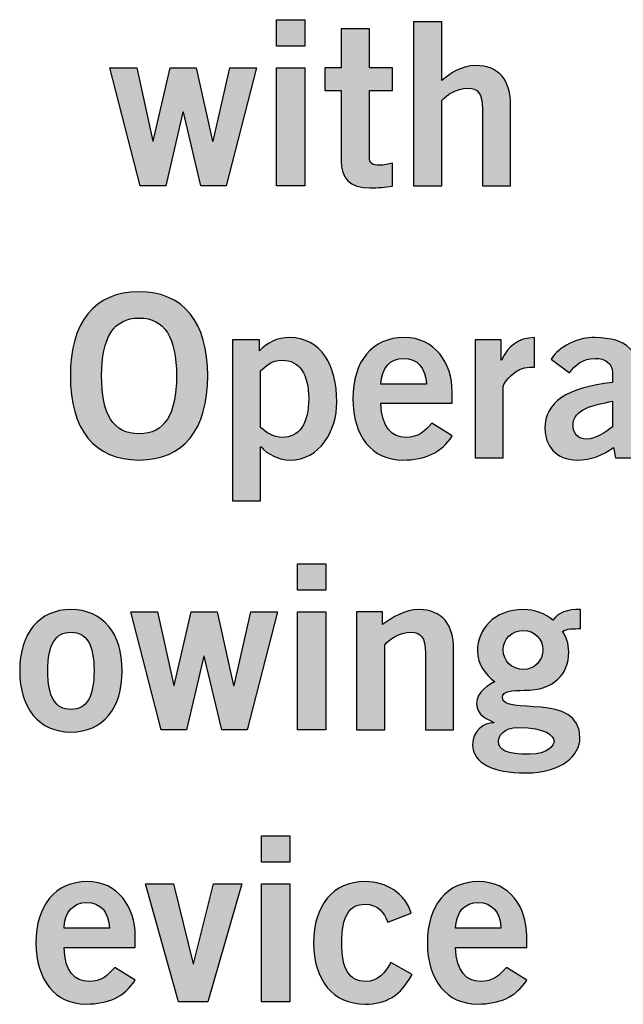
# Model space of a CAD drawing. Extents: x 0 to 17.2, y 0 to 1.7.
# Drawn here: x 16.6 to 16.9, y 0.9 to 1.3 of the extents above; entities that cross this region are included whole.
import ezdxf

# ---------------------------------------------------------------- set-up
doc = ezdxf.new("R2010")
doc.units = 0
doc.header["$MEASUREMENT"] = 0
doc.layers.add('BLACK', color=7, linetype='CONTINUOUS')

# ---------------------------------------------------------------- blocks, each defined once
blk = doc.blocks.new('BLOCK_63')
at = {"layer": 'BLACK'}
h = blk.add_hatch(color=7, dxfattribs=at)
h.dxf.hatch_style = 2
h.paths.add_polyline_path([(16.75765, 1.28662), (16.75765, 1.29791), (16.76972, 1.29791), (16.76972, 1.28662)])
h.paths.add_polyline_path([(16.76972, 1.2267), (16.75765, 1.2267), (16.75765, 1.27728), (16.76972, 1.27728)])
h = blk.add_hatch(color=7, dxfattribs=at)
h.dxf.hatch_style = 2
edge = h.paths.add_edge_path()
edge.add_spline(control_points=[(16.81638, 1.2267), (16.81638, 1.2267), (16.81638, 1.29693), (16.81638, 1.29693), (16.81638, 1.29693), (16.82844, 1.29693), (16.82844, 1.29693), (16.82844, 1.29693), (16.82844, 1.27184), (16.82844, 1.27184), (16.83214, 1.27494), (16.8371, 1.27825), (16.84303, 1.27825), (16.85315, 1.27825), (16.85802, 1.27164), (16.85802, 1.26133), (16.85802, 1.26133), (16.85802, 1.2267), (16.85802, 1.2267), (16.85802, 1.2267), (16.84595, 1.2267), (16.84595, 1.2267), (16.84595, 1.2267), (16.84595, 1.25958), (16.84595, 1.25958), (16.84595, 1.26638), (16.8438, 1.26853), (16.83972, 1.26853), (16.83447, 1.26853), (16.83048, 1.26551), (16.82844, 1.26318), (16.82844, 1.26318), (16.82844, 1.2267), (16.82844, 1.2267), (16.82844, 1.2267), (16.81638, 1.2267), (16.81638, 1.2267)], knot_values=[0, 0, 0, 0, 1, 1, 1, 2, 2, 2, 3, 3, 3, 4, 4, 4, 5, 5, 5, 6, 6, 6, 7, 7, 7, 8, 8, 8, 9, 9, 9, 10, 10, 10, 11, 11, 11, 12, 12, 12, 12], degree=3, periodic=1)
h = blk.add_hatch(color=7, dxfattribs=at)
h.dxf.hatch_style = 2
edge = h.paths.add_edge_path()
edge.add_spline(control_points=[(16.78536, 1.27728), (16.78536, 1.27728), (16.78536, 1.29401), (16.78536, 1.29401), (16.78536, 1.29401), (16.79743, 1.29401), (16.79743, 1.29401), (16.79743, 1.29401), (16.79743, 1.27728), (16.79743, 1.27728), (16.79743, 1.27728), (16.80735, 1.27728), (16.80735, 1.27728), (16.80735, 1.27728), (16.80735, 1.26755), (16.80735, 1.26755), (16.80735, 1.26755), (16.79743, 1.26755), (16.79743, 1.26755), (16.79743, 1.26755), (16.79743, 1.23895), (16.79743, 1.23895), (16.79743, 1.23623), (16.79879, 1.23545), (16.8018, 1.23545), (16.80366, 1.23545), (16.8056, 1.23604), (16.80735, 1.23642), (16.80735, 1.23642), (16.80735, 1.2265), (16.80735, 1.2265), (16.80404, 1.22612), (16.80112, 1.22573), (16.79781, 1.22573), (16.78887, 1.22573), (16.78536, 1.2302), (16.78536, 1.2374), (16.78536, 1.2374), (16.78536, 1.26755), (16.78536, 1.26755), (16.78536, 1.26755), (16.77836, 1.26755), (16.77836, 1.26755), (16.77836, 1.26755), (16.77836, 1.27728), (16.77836, 1.27728), (16.77836, 1.27728), (16.78536, 1.27728), (16.78536, 1.27728)], knot_values=[0, 0, 0, 0, 1, 1, 1, 2, 2, 2, 3, 3, 3, 4, 4, 4, 5, 5, 5, 6, 6, 6, 7, 7, 7, 8, 8, 8, 9, 9, 9, 10, 10, 10, 11, 11, 11, 12, 12, 12, 13, 13, 13, 14, 14, 14, 15, 15, 15, 16, 16, 16, 16], degree=3, periodic=1)
h = blk.add_hatch(color=7, dxfattribs=at)
h.dxf.hatch_style = 2
h.paths.add_polyline_path([(16.68613, 1.27728), (16.6976, 1.27728), (16.70451, 1.24576), (16.70471, 1.24576), (16.71199, 1.27728), (16.72318, 1.27728), (16.7302, 1.24576), (16.73039, 1.24576), (16.73759, 1.27728), (16.74906, 1.27728), (16.73603, 1.2267), (16.72514, 1.2267), (16.71764, 1.25821), (16.71745, 1.25821), (16.71006, 1.2267), (16.69916, 1.2267)])
h = blk.add_hatch(color=7, dxfattribs=at)
h.dxf.hatch_style = 2
edge = h.paths.add_edge_path()
edge.add_spline(control_points=[(16.69862, 1.10906), (16.67946, 1.10906), (16.66915, 1.12219), (16.66915, 1.14514), (16.66915, 1.1681), (16.67946, 1.18123), (16.69862, 1.18123), (16.71779, 1.18123), (16.72809, 1.1681), (16.72809, 1.14514), (16.72809, 1.12219), (16.71779, 1.10906), (16.69862, 1.10906)], knot_values=[0, 0, 0, 0, 1, 1, 1, 2, 2, 2, 3, 3, 3, 4, 4, 4, 4], degree=3, periodic=1)
edge = h.paths.add_edge_path()
edge.add_spline(control_points=[(16.69862, 1.16995), (16.68764, 1.16995), (16.68258, 1.16158), (16.68258, 1.14514), (16.68239, 1.1287), (16.68754, 1.12033), (16.69862, 1.12033), (16.70962, 1.12033), (16.71468, 1.1287), (16.71468, 1.14514), (16.71468, 1.16158), (16.70962, 1.16995), (16.69862, 1.16995)], knot_values=[0, 0, 0, 0, 1, 1, 1, 2, 2, 2, 3, 3, 3, 4, 4, 4, 4], degree=3, periodic=1)
h = blk.add_hatch(color=7, dxfattribs=at)
h.dxf.hatch_style = 2
edge = h.paths.add_edge_path()
edge.add_spline(control_points=[(16.7387, 1.16061), (16.7387, 1.16061), (16.75027, 1.16061), (16.75027, 1.16061), (16.75027, 1.16061), (16.75027, 1.15594), (16.75027, 1.15594), (16.75378, 1.15934), (16.75777, 1.16158), (16.76321, 1.16158), (16.77664, 1.16158), (16.78345, 1.14971), (16.78345, 1.13396), (16.78345, 1.12151), (16.77624, 1.10906), (16.76321, 1.10906), (16.75913, 1.10906), (16.75339, 1.11148), (16.75096, 1.11469), (16.75096, 1.11469), (16.75076, 1.11469), (16.75076, 1.11469), (16.75076, 1.11469), (16.75076, 1.09155), (16.75076, 1.09155), (16.75076, 1.09155), (16.7387, 1.09155), (16.7387, 1.09155), (16.7387, 1.09155), (16.7387, 1.16061), (16.7387, 1.16061)], knot_values=[0, 0, 0, 0, 1, 1, 1, 2, 2, 2, 3, 3, 3, 4, 4, 4, 5, 5, 5, 6, 6, 6, 7, 7, 7, 8, 8, 8, 9, 9, 9, 10, 10, 10, 10], degree=3, periodic=1)
edge = h.paths.add_edge_path()
edge.add_spline(control_points=[(16.75076, 1.12306), (16.7532, 1.12082), (16.75621, 1.11878), (16.7601, 1.11878), (16.76731, 1.11878), (16.77139, 1.12462), (16.77139, 1.13532), (16.77139, 1.14602), (16.76731, 1.15186), (16.7601, 1.15186), (16.75495, 1.15186), (16.7533, 1.14933), (16.75076, 1.14738), (16.75076, 1.14738), (16.75076, 1.12306), (16.75076, 1.12306)], knot_values=[0, 0, 0, 0, 1, 1, 1, 2, 2, 2, 3, 3, 3, 4, 4, 4, 5, 5, 5, 5], degree=3, periodic=1)
h = blk.add_hatch(color=7, dxfattribs=at)
h.dxf.hatch_style = 2
edge = h.paths.add_edge_path()
edge.add_spline(control_points=[(16.80239, 1.13337), (16.8026, 1.12286), (16.80726, 1.11878), (16.81291, 1.11878), (16.81855, 1.11878), (16.82118, 1.12131), (16.82419, 1.12481), (16.82419, 1.12481), (16.83294, 1.11936), (16.83294, 1.11936), (16.82827, 1.11217), (16.82146, 1.10906), (16.81174, 1.10906), (16.79861, 1.10906), (16.79034, 1.11927), (16.79034, 1.13532), (16.79034, 1.15137), (16.79861, 1.16158), (16.81232, 1.16158), (16.82555, 1.16168), (16.83294, 1.15049), (16.83294, 1.13833), (16.83294, 1.13833), (16.83294, 1.13337), (16.83294, 1.13337), (16.83294, 1.13337), (16.80239, 1.13337), (16.80239, 1.13337)], knot_values=[0, 0, 0, 0, 1, 1, 1, 2, 2, 2, 3, 3, 3, 4, 4, 4, 5, 5, 5, 6, 6, 6, 7, 7, 7, 8, 8, 8, 9, 9, 9, 9], degree=3, periodic=1)
edge = h.paths.add_edge_path()
edge.add_spline(control_points=[(16.82186, 1.14154), (16.82165, 1.14855), (16.81797, 1.15264), (16.81213, 1.15264), (16.80629, 1.15264), (16.8026, 1.14855), (16.80239, 1.14154), (16.80239, 1.14154), (16.82186, 1.14154), (16.82186, 1.14154)], knot_values=[0, 0, 0, 0, 1, 1, 1, 2, 2, 2, 3, 3, 3, 3], degree=3, periodic=1)
h = blk.add_hatch(color=7, dxfattribs=at)
h.dxf.hatch_style = 2
edge = h.paths.add_edge_path()
edge.add_spline(control_points=[(16.84283, 1.11003), (16.84283, 1.11003), (16.84283, 1.16061), (16.84283, 1.16061), (16.84283, 1.16061), (16.85391, 1.16061), (16.85391, 1.16061), (16.85391, 1.16061), (16.85391, 1.15195), (16.85391, 1.15195), (16.85391, 1.15195), (16.85411, 1.15195), (16.85411, 1.15195), (16.85703, 1.15798), (16.86111, 1.16139), (16.86831, 1.16158), (16.86831, 1.16158), (16.86831, 1.14884), (16.86831, 1.14884), (16.86773, 1.14894), (16.86704, 1.14894), (16.86617, 1.14894), (16.86013, 1.14894), (16.85488, 1.14203), (16.85488, 1.14077), (16.85488, 1.14077), (16.85488, 1.11003), (16.85488, 1.11003), (16.85488, 1.11003), (16.84283, 1.11003), (16.84283, 1.11003)], knot_values=[0, 0, 0, 0, 1, 1, 1, 2, 2, 2, 3, 3, 3, 4, 4, 4, 5, 5, 5, 6, 6, 6, 7, 7, 7, 8, 8, 8, 9, 9, 9, 10, 10, 10, 10], degree=3, periodic=1)
h = blk.add_hatch(color=7, dxfattribs=at)
h.dxf.hatch_style = 2
edge = h.paths.add_edge_path()
edge.add_spline(control_points=[(16.90298, 1.11003), (16.90298, 1.11003), (16.90219, 1.1144), (16.90219, 1.1144), (16.89734, 1.1111), (16.89275, 1.10906), (16.88643, 1.10906), (16.87729, 1.10906), (16.87272, 1.11557), (16.87272, 1.12248), (16.87272, 1.13396), (16.88207, 1.13999), (16.90171, 1.14232), (16.90171, 1.14232), (16.90171, 1.1466), (16.90171, 1.1466), (16.90171, 1.15049), (16.8986, 1.15264), (16.89431, 1.15264), (16.88867, 1.15264), (16.88557, 1.14962), (16.88323, 1.14641), (16.88323, 1.14641), (16.87545, 1.15234), (16.87545, 1.15234), (16.87855, 1.15769), (16.88692, 1.16178), (16.89431, 1.16158), (16.90793, 1.16129), (16.91378, 1.15633), (16.91378, 1.14115), (16.91378, 1.14115), (16.91378, 1.11732), (16.91378, 1.11732), (16.91378, 1.11479), (16.91397, 1.11226), (16.91474, 1.11003), (16.91474, 1.11003), (16.90298, 1.11003), (16.90298, 1.11003)], knot_values=[0, 0, 0, 0, 1, 1, 1, 2, 2, 2, 3, 3, 3, 4, 4, 4, 5, 5, 5, 6, 6, 6, 7, 7, 7, 8, 8, 8, 9, 9, 9, 10, 10, 10, 11, 11, 11, 12, 12, 12, 13, 13, 13, 13], degree=3, periodic=1)
edge = h.paths.add_edge_path()
edge.add_spline(control_points=[(16.90171, 1.13425), (16.89364, 1.13269), (16.88478, 1.13104), (16.88478, 1.12394), (16.88478, 1.12014), (16.88722, 1.118), (16.89062, 1.118), (16.89441, 1.118), (16.89918, 1.12122), (16.90171, 1.12335), (16.90171, 1.12335), (16.90171, 1.13425), (16.90171, 1.13425)], knot_values=[0, 0, 0, 0, 1, 1, 1, 2, 2, 2, 3, 3, 3, 4, 4, 4, 4], degree=3, periodic=1)
h = blk.add_hatch(color=7, dxfattribs=at)
h.dxf.hatch_style = 2
h.paths.add_polyline_path([(16.76663, 1.05328), (16.76663, 1.06457), (16.7787, 1.06457), (16.7787, 1.05328)])
h.paths.add_polyline_path([(16.7787, 0.99336), (16.76663, 0.99336), (16.76663, 1.04395), (16.7787, 1.04395)])
h = blk.add_hatch(color=7, dxfattribs=at)
h.dxf.hatch_style = 2
edge = h.paths.add_edge_path()
edge.add_spline(control_points=[(16.66941, 1.04492), (16.68312, 1.04492), (16.69139, 1.0347), (16.69139, 1.01865), (16.69139, 1.0026), (16.68312, 0.99239), (16.66941, 0.99239), (16.65569, 0.99239), (16.64742, 1.0026), (16.64742, 1.01865), (16.64742, 1.0347), (16.65569, 1.04492), (16.66941, 1.04492)], knot_values=[0, 0, 0, 0, 1, 1, 1, 2, 2, 2, 3, 3, 3, 4, 4, 4, 4], degree=3, periodic=1)
edge = h.paths.add_edge_path()
edge.add_spline(control_points=[(16.66941, 1.03519), (16.66269, 1.03519), (16.65948, 1.02993), (16.65948, 1.01865), (16.65948, 1.00737), (16.66269, 1.00212), (16.66941, 1.00212), (16.67612, 1.00212), (16.67932, 1.00737), (16.67932, 1.01865), (16.67932, 1.02993), (16.67612, 1.03519), (16.66941, 1.03519)], knot_values=[0, 0, 0, 0, 1, 1, 1, 2, 2, 2, 3, 3, 3, 4, 4, 4, 4], degree=3, periodic=1)
h = blk.add_hatch(color=7, dxfattribs=at)
h.dxf.hatch_style = 2
h.paths.add_polyline_path([(16.69511, 1.04395), (16.70658, 1.04395), (16.71349, 1.01242), (16.71369, 1.01242), (16.72097, 1.04395), (16.73216, 1.04395), (16.73918, 1.01242), (16.73937, 1.01242), (16.74657, 1.04395), (16.75804, 1.04395), (16.74501, 0.99336), (16.73412, 0.99336), (16.72662, 1.02488), (16.72643, 1.02488), (16.71903, 0.99336), (16.70814, 0.99336)])
h = blk.add_hatch(color=7, dxfattribs=at)
h.dxf.hatch_style = 2
edge = h.paths.add_edge_path()
edge.add_spline(control_points=[(16.79194, 0.99336), (16.79194, 0.99336), (16.79194, 1.04395), (16.79194, 1.04395), (16.79194, 1.04395), (16.80303, 1.04395), (16.80303, 1.04395), (16.80303, 1.04395), (16.80303, 1.03849), (16.80303, 1.03849), (16.80749, 1.04161), (16.81266, 1.04492), (16.81859, 1.04492), (16.82871, 1.04492), (16.83358, 1.0383), (16.83358, 1.02799), (16.83358, 1.02799), (16.83358, 0.99336), (16.83358, 0.99336), (16.83358, 0.99336), (16.82151, 0.99336), (16.82151, 0.99336), (16.82151, 0.99336), (16.82151, 1.02624), (16.82151, 1.02624), (16.82151, 1.03305), (16.81936, 1.03519), (16.81528, 1.03519), (16.81003, 1.03519), (16.80604, 1.03217), (16.804, 1.02984), (16.804, 1.02984), (16.804, 0.99336), (16.804, 0.99336), (16.804, 0.99336), (16.79194, 0.99336), (16.79194, 0.99336)], knot_values=[0, 0, 0, 0, 1, 1, 1, 2, 2, 2, 3, 3, 3, 4, 4, 4, 5, 5, 5, 6, 6, 6, 7, 7, 7, 8, 8, 8, 9, 9, 9, 10, 10, 10, 11, 11, 11, 12, 12, 12, 12], degree=3, periodic=1)
h = blk.add_hatch(color=7, dxfattribs=at)
h.dxf.hatch_style = 2
edge = h.paths.add_edge_path()
edge.add_spline(control_points=[(16.88802, 1.03674), (16.8852, 1.03674), (16.88208, 1.03674), (16.88023, 1.03558), (16.88179, 1.03344), (16.88296, 1.03052), (16.88296, 1.02663), (16.88296, 1.0171), (16.87655, 1.01029), (16.86389, 1.01029), (16.85864, 1.01029), (16.85446, 1.01009), (16.85446, 1.00718), (16.85446, 0.999), (16.88772, 1.01009), (16.88772, 0.98986), (16.88772, 0.98266), (16.88042, 0.97488), (16.86428, 0.97488), (16.85067, 0.97488), (16.84171, 0.97896), (16.84171, 0.98694), (16.84171, 0.99327), (16.84648, 0.99628), (16.85086, 0.99628), (16.85086, 0.99628), (16.85086, 0.99647), (16.85086, 0.99647), (16.84852, 0.99793), (16.84337, 0.9992), (16.84337, 1.00465), (16.84337, 1.00951), (16.84901, 1.0132), (16.85125, 1.01389), (16.84707, 1.01729), (16.84376, 1.02118), (16.84376, 1.02731), (16.84376, 1.03616), (16.85057, 1.04492), (16.8637, 1.04492), (16.86797, 1.04492), (16.87303, 1.04317), (16.87615, 1.04044), (16.87849, 1.04355), (16.88228, 1.04511), (16.88802, 1.04492), (16.88802, 1.04492), (16.88802, 1.03674), (16.88802, 1.03674)], knot_values=[0, 0, 0, 0, 1, 1, 1, 2, 2, 2, 3, 3, 3, 4, 4, 4, 5, 5, 5, 6, 6, 6, 7, 7, 7, 8, 8, 8, 9, 9, 9, 10, 10, 10, 11, 11, 11, 12, 12, 12, 13, 13, 13, 14, 14, 14, 15, 15, 15, 16, 16, 16, 16], degree=3, periodic=1)
edge = h.paths.add_edge_path()
edge.add_spline(control_points=[(16.85281, 0.9885), (16.85281, 0.98461), (16.85611, 0.98286), (16.86622, 0.98286), (16.87401, 0.98286), (16.87664, 0.98675), (16.87664, 0.9885), (16.87664, 0.99083), (16.87303, 0.99433), (16.86137, 0.99433), (16.85475, 0.99433), (16.85281, 0.99063), (16.85281, 0.9885)], knot_values=[0, 0, 0, 0, 1, 1, 1, 2, 2, 2, 3, 3, 3, 4, 4, 4, 4], degree=3, periodic=1)
edge = h.paths.add_edge_path()
edge.add_spline(control_points=[(16.86361, 1.03597), (16.85845, 1.03597), (16.85484, 1.03227), (16.85484, 1.0276), (16.85484, 1.02294), (16.85845, 1.01923), (16.86361, 1.01923), (16.86818, 1.01923), (16.87187, 1.02294), (16.87187, 1.0276), (16.87187, 1.03227), (16.86818, 1.03597), (16.86361, 1.03597)], knot_values=[0, 0, 0, 0, 1, 1, 1, 2, 2, 2, 3, 3, 3, 4, 4, 4, 4], degree=3, periodic=1)
h = blk.add_hatch(color=7, dxfattribs=at)
h.dxf.hatch_style = 2
h.paths.add_polyline_path([(16.75117, 0.93662), (16.75117, 0.9479), (16.76324, 0.9479), (16.76324, 0.93662)])
h.paths.add_polyline_path([(16.76324, 0.8767), (16.75117, 0.8767), (16.75117, 0.92728), (16.76324, 0.92728)])
h = blk.add_hatch(color=7, dxfattribs=at)
h.dxf.hatch_style = 2
edge = h.paths.add_edge_path()
edge.add_spline(control_points=[(16.66645, 0.90004), (16.66665, 0.88953), (16.67132, 0.88545), (16.67696, 0.88545), (16.6826, 0.88545), (16.68523, 0.88798), (16.68825, 0.89148), (16.68825, 0.89148), (16.69699, 0.88603), (16.69699, 0.88603), (16.69233, 0.87884), (16.68552, 0.87573), (16.67579, 0.87573), (16.66266, 0.87573), (16.65439, 0.88594), (16.65439, 0.90198), (16.65439, 0.91804), (16.66266, 0.92825), (16.67638, 0.92825), (16.6896, 0.92835), (16.69699, 0.91716), (16.69699, 0.905), (16.69699, 0.905), (16.69699, 0.90004), (16.69699, 0.90004), (16.69699, 0.90004), (16.66645, 0.90004), (16.66645, 0.90004)], knot_values=[0, 0, 0, 0, 1, 1, 1, 2, 2, 2, 3, 3, 3, 4, 4, 4, 5, 5, 5, 6, 6, 6, 7, 7, 7, 8, 8, 8, 9, 9, 9, 9], degree=3, periodic=1)
edge = h.paths.add_edge_path()
edge.add_spline(control_points=[(16.68591, 0.90821), (16.68571, 0.91522), (16.68202, 0.9193), (16.67619, 0.9193), (16.67034, 0.9193), (16.66665, 0.91522), (16.66645, 0.90821), (16.66645, 0.90821), (16.68591, 0.90821), (16.68591, 0.90821)], knot_values=[0, 0, 0, 0, 1, 1, 1, 2, 2, 2, 3, 3, 3, 3], degree=3, periodic=1)
h = blk.add_hatch(color=7, dxfattribs=at)
h.dxf.hatch_style = 2
h.paths.add_polyline_path([(16.7014, 0.92728), (16.71346, 0.92728), (16.72183, 0.89304), (16.72202, 0.89304), (16.73058, 0.92728), (16.74265, 0.92728), (16.72815, 0.8767), (16.71551, 0.8767)])
h = blk.add_hatch(color=7, dxfattribs=at)
h.dxf.hatch_style = 2
edge = h.paths.add_edge_path()
edge.add_spline(control_points=[(16.80541, 0.91084), (16.80345, 0.91512), (16.80131, 0.91852), (16.79548, 0.91852), (16.78876, 0.91852), (16.78555, 0.91327), (16.78555, 0.90198), (16.78555, 0.89071), (16.78876, 0.88545), (16.79587, 0.88545), (16.80112, 0.88545), (16.80413, 0.88905), (16.80657, 0.89352), (16.80657, 0.89352), (16.81571, 0.88837), (16.81571, 0.88837), (16.81084, 0.87932), (16.80471, 0.87562), (16.79548, 0.87573), (16.78176, 0.87573), (16.77349, 0.88594), (16.77349, 0.90198), (16.77349, 0.91804), (16.78176, 0.92825), (16.79548, 0.92825), (16.80501, 0.92825), (16.81259, 0.92319), (16.81542, 0.91473), (16.81542, 0.91473), (16.80541, 0.91084), (16.80541, 0.91084)], knot_values=[0, 0, 0, 0, 1, 1, 1, 2, 2, 2, 3, 3, 3, 4, 4, 4, 5, 5, 5, 6, 6, 6, 7, 7, 7, 8, 8, 8, 9, 9, 9, 10, 10, 10, 10], degree=3, periodic=1)
h = blk.add_hatch(color=7, dxfattribs=at)
h.dxf.hatch_style = 2
edge = h.paths.add_edge_path()
edge.add_spline(control_points=[(16.83439, 0.90004), (16.83459, 0.88953), (16.83926, 0.88545), (16.8449, 0.88545), (16.85054, 0.88545), (16.85318, 0.88798), (16.85619, 0.89148), (16.85619, 0.89148), (16.86494, 0.88603), (16.86494, 0.88603), (16.86027, 0.87884), (16.85346, 0.87573), (16.84374, 0.87573), (16.83061, 0.87573), (16.82233, 0.88594), (16.82233, 0.90198), (16.82233, 0.91804), (16.83061, 0.92825), (16.84432, 0.92825), (16.85754, 0.92835), (16.86494, 0.91716), (16.86494, 0.905), (16.86494, 0.905), (16.86494, 0.90004), (16.86494, 0.90004), (16.86494, 0.90004), (16.83439, 0.90004), (16.83439, 0.90004)], knot_values=[0, 0, 0, 0, 1, 1, 1, 2, 2, 2, 3, 3, 3, 4, 4, 4, 5, 5, 5, 6, 6, 6, 7, 7, 7, 8, 8, 8, 9, 9, 9, 9], degree=3, periodic=1)
edge = h.paths.add_edge_path()
edge.add_spline(control_points=[(16.85385, 0.90821), (16.85365, 0.91522), (16.84996, 0.9193), (16.84413, 0.9193), (16.83828, 0.9193), (16.83459, 0.91522), (16.83439, 0.90821), (16.83439, 0.90821), (16.85385, 0.90821), (16.85385, 0.90821)], knot_values=[0, 0, 0, 0, 1, 1, 1, 2, 2, 2, 3, 3, 3, 3], degree=3, periodic=1)
for points in [[(16.75765, 1.28662), (16.75765, 1.29791), (16.76972, 1.29791), (16.76972, 1.28662), (16.75765, 1.28662)], [(16.68613, 1.27728), (16.6976, 1.27728), (16.70451, 1.24576), (16.70471, 1.24576), (16.71199, 1.27728), (16.72318, 1.27728), (16.7302, 1.24576), (16.73039, 1.24576), (16.73759, 1.27728), (16.74906, 1.27728), (16.73603, 1.2267), (16.72514, 1.2267), (16.71764, 1.25821), (16.71745, 1.25821), (16.71006, 1.2267), (16.69916, 1.2267), (16.68613, 1.27728)], [(16.76972, 1.2267), (16.75765, 1.2267), (16.75765, 1.27728), (16.76972, 1.27728), (16.76972, 1.2267)], [(16.76663, 1.05328), (16.76663, 1.06457), (16.7787, 1.06457), (16.7787, 1.05328), (16.76663, 1.05328)], [(16.69511, 1.04395), (16.70658, 1.04395), (16.71349, 1.01242), (16.71369, 1.01242), (16.72097, 1.04395), (16.73216, 1.04395), (16.73918, 1.01242), (16.73937, 1.01242), (16.74657, 1.04395), (16.75804, 1.04395), (16.74501, 0.99336), (16.73412, 0.99336), (16.72662, 1.02488), (16.72643, 1.02488), (16.71903, 0.99336), (16.70814, 0.99336), (16.69511, 1.04395)], [(16.7787, 0.99336), (16.76663, 0.99336), (16.76663, 1.04395), (16.7787, 1.04395), (16.7787, 0.99336)], [(16.75117, 0.93662), (16.75117, 0.9479), (16.76324, 0.9479), (16.76324, 0.93662), (16.75117, 0.93662)], [(16.7014, 0.92728), (16.71346, 0.92728), (16.72183, 0.89304), (16.72202, 0.89304), (16.73058, 0.92728), (16.74265, 0.92728), (16.72815, 0.8767), (16.71551, 0.8767), (16.7014, 0.92728)], [(16.76324, 0.8767), (16.75117, 0.8767), (16.75117, 0.92728), (16.76324, 0.92728), (16.76324, 0.8767)]]:
    blk.add_lwpolyline(points, dxfattribs=at)
for points, knots in [([(16.81638, 1.2267), (16.81638, 1.2267), (16.81638, 1.29693), (16.81638, 1.29693), (16.81638, 1.29693), (16.82844, 1.29693), (16.82844, 1.29693), (16.82844, 1.29693), (16.82844, 1.27184), (16.82844, 1.27184), (16.83214, 1.27494), (16.8371, 1.27825), (16.84303, 1.27825), (16.85315, 1.27825), (16.85802, 1.27164), (16.85802, 1.26133), (16.85802, 1.26133), (16.85802, 1.2267), (16.85802, 1.2267), (16.85802, 1.2267), (16.84595, 1.2267), (16.84595, 1.2267), (16.84595, 1.2267), (16.84595, 1.25958), (16.84595, 1.25958), (16.84595, 1.26638), (16.8438, 1.26853), (16.83972, 1.26853), (16.83447, 1.26853), (16.83048, 1.26551), (16.82844, 1.26318), (16.82844, 1.26318), (16.82844, 1.2267), (16.82844, 1.2267), (16.82844, 1.2267), (16.81638, 1.2267), (16.81638, 1.2267)], [0, 0, 0, 0, 1, 1, 1, 2, 2, 2, 3, 3, 3, 4, 4, 4, 5, 5, 5, 6, 6, 6, 7, 7, 7, 8, 8, 8, 9, 9, 9, 10, 10, 10, 11, 11, 11, 12, 12, 12, 12]), ([(16.78536, 1.27728), (16.78536, 1.27728), (16.78536, 1.29401), (16.78536, 1.29401), (16.78536, 1.29401), (16.79743, 1.29401), (16.79743, 1.29401), (16.79743, 1.29401), (16.79743, 1.27728), (16.79743, 1.27728), (16.79743, 1.27728), (16.80735, 1.27728), (16.80735, 1.27728), (16.80735, 1.27728), (16.80735, 1.26755), (16.80735, 1.26755), (16.80735, 1.26755), (16.79743, 1.26755), (16.79743, 1.26755), (16.79743, 1.26755), (16.79743, 1.23895), (16.79743, 1.23895), (16.79743, 1.23623), (16.79879, 1.23545), (16.8018, 1.23545), (16.80366, 1.23545), (16.8056, 1.23604), (16.80735, 1.23642), (16.80735, 1.23642), (16.80735, 1.2265), (16.80735, 1.2265), (16.80404, 1.22612), (16.80112, 1.22573), (16.79781, 1.22573), (16.78887, 1.22573), (16.78536, 1.2302), (16.78536, 1.2374), (16.78536, 1.2374), (16.78536, 1.26755), (16.78536, 1.26755), (16.78536, 1.26755), (16.77836, 1.26755), (16.77836, 1.26755), (16.77836, 1.26755), (16.77836, 1.27728), (16.77836, 1.27728), (16.77836, 1.27728), (16.78536, 1.27728), (16.78536, 1.27728)], [0, 0, 0, 0, 1, 1, 1, 2, 2, 2, 3, 3, 3, 4, 4, 4, 5, 5, 5, 6, 6, 6, 7, 7, 7, 8, 8, 8, 9, 9, 9, 10, 10, 10, 11, 11, 11, 12, 12, 12, 13, 13, 13, 14, 14, 14, 15, 15, 15, 16, 16, 16, 16]), ([(16.69862, 1.10906), (16.67946, 1.10906), (16.66915, 1.12219), (16.66915, 1.14514), (16.66915, 1.1681), (16.67946, 1.18123), (16.69862, 1.18123), (16.71779, 1.18123), (16.72809, 1.1681), (16.72809, 1.14514), (16.72809, 1.12219), (16.71779, 1.10906), (16.69862, 1.10906)], [0, 0, 0, 0, 1, 1, 1, 2, 2, 2, 3, 3, 3, 4, 4, 4, 4]), ([(16.69862, 1.16995), (16.68764, 1.16995), (16.68258, 1.16158), (16.68258, 1.14514), (16.68239, 1.1287), (16.68754, 1.12033), (16.69862, 1.12033), (16.70962, 1.12033), (16.71468, 1.1287), (16.71468, 1.14514), (16.71468, 1.16158), (16.70962, 1.16995), (16.69862, 1.16995)], [0, 0, 0, 0, 1, 1, 1, 2, 2, 2, 3, 3, 3, 4, 4, 4, 4]), ([(16.7387, 1.16061), (16.7387, 1.16061), (16.75027, 1.16061), (16.75027, 1.16061), (16.75027, 1.16061), (16.75027, 1.15594), (16.75027, 1.15594), (16.75378, 1.15934), (16.75777, 1.16158), (16.76321, 1.16158), (16.77664, 1.16158), (16.78345, 1.14971), (16.78345, 1.13396), (16.78345, 1.12151), (16.77624, 1.10906), (16.76321, 1.10906), (16.75913, 1.10906), (16.75339, 1.11148), (16.75096, 1.11469), (16.75096, 1.11469), (16.75076, 1.11469), (16.75076, 1.11469), (16.75076, 1.11469), (16.75076, 1.09155), (16.75076, 1.09155), (16.75076, 1.09155), (16.7387, 1.09155), (16.7387, 1.09155), (16.7387, 1.09155), (16.7387, 1.16061), (16.7387, 1.16061)], [0, 0, 0, 0, 1, 1, 1, 2, 2, 2, 3, 3, 3, 4, 4, 4, 5, 5, 5, 6, 6, 6, 7, 7, 7, 8, 8, 8, 9, 9, 9, 10, 10, 10, 10]), ([(16.80239, 1.13337), (16.8026, 1.12286), (16.80726, 1.11878), (16.81291, 1.11878), (16.81855, 1.11878), (16.82118, 1.12131), (16.82419, 1.12481), (16.82419, 1.12481), (16.83294, 1.11936), (16.83294, 1.11936), (16.82827, 1.11217), (16.82146, 1.10906), (16.81174, 1.10906), (16.79861, 1.10906), (16.79034, 1.11927), (16.79034, 1.13532), (16.79034, 1.15137), (16.79861, 1.16158), (16.81232, 1.16158), (16.82555, 1.16168), (16.83294, 1.15049), (16.83294, 1.13833), (16.83294, 1.13833), (16.83294, 1.13337), (16.83294, 1.13337), (16.83294, 1.13337), (16.80239, 1.13337), (16.80239, 1.13337)], [0, 0, 0, 0, 1, 1, 1, 2, 2, 2, 3, 3, 3, 4, 4, 4, 5, 5, 5, 6, 6, 6, 7, 7, 7, 8, 8, 8, 9, 9, 9, 9]), ([(16.84283, 1.11003), (16.84283, 1.11003), (16.84283, 1.16061), (16.84283, 1.16061), (16.84283, 1.16061), (16.85391, 1.16061), (16.85391, 1.16061), (16.85391, 1.16061), (16.85391, 1.15195), (16.85391, 1.15195), (16.85391, 1.15195), (16.85411, 1.15195), (16.85411, 1.15195), (16.85703, 1.15798), (16.86111, 1.16139), (16.86831, 1.16158), (16.86831, 1.16158), (16.86831, 1.14884), (16.86831, 1.14884), (16.86773, 1.14894), (16.86704, 1.14894), (16.86617, 1.14894), (16.86013, 1.14894), (16.85488, 1.14203), (16.85488, 1.14077), (16.85488, 1.14077), (16.85488, 1.11003), (16.85488, 1.11003), (16.85488, 1.11003), (16.84283, 1.11003), (16.84283, 1.11003)], [0, 0, 0, 0, 1, 1, 1, 2, 2, 2, 3, 3, 3, 4, 4, 4, 5, 5, 5, 6, 6, 6, 7, 7, 7, 8, 8, 8, 9, 9, 9, 10, 10, 10, 10]), ([(16.90298, 1.11003), (16.90298, 1.11003), (16.90219, 1.1144), (16.90219, 1.1144), (16.89734, 1.1111), (16.89275, 1.10906), (16.88643, 1.10906), (16.87729, 1.10906), (16.87272, 1.11557), (16.87272, 1.12248), (16.87272, 1.13396), (16.88207, 1.13999), (16.90171, 1.14232), (16.90171, 1.14232), (16.90171, 1.1466), (16.90171, 1.1466), (16.90171, 1.15049), (16.8986, 1.15264), (16.89431, 1.15264), (16.88867, 1.15264), (16.88557, 1.14962), (16.88323, 1.14641), (16.88323, 1.14641), (16.87545, 1.15234), (16.87545, 1.15234), (16.87855, 1.15769), (16.88692, 1.16178), (16.89431, 1.16158), (16.90793, 1.16129), (16.91378, 1.15633), (16.91378, 1.14115), (16.91378, 1.14115), (16.91378, 1.11732), (16.91378, 1.11732), (16.91378, 1.11479), (16.91397, 1.11226), (16.91474, 1.11003), (16.91474, 1.11003), (16.90298, 1.11003), (16.90298, 1.11003)], [0, 0, 0, 0, 1, 1, 1, 2, 2, 2, 3, 3, 3, 4, 4, 4, 5, 5, 5, 6, 6, 6, 7, 7, 7, 8, 8, 8, 9, 9, 9, 10, 10, 10, 11, 11, 11, 12, 12, 12, 13, 13, 13, 13]), ([(16.75076, 1.12306), (16.7532, 1.12082), (16.75621, 1.11878), (16.7601, 1.11878), (16.76731, 1.11878), (16.77139, 1.12462), (16.77139, 1.13532), (16.77139, 1.14602), (16.76731, 1.15186), (16.7601, 1.15186), (16.75495, 1.15186), (16.7533, 1.14933), (16.75076, 1.14738), (16.75076, 1.14738), (16.75076, 1.12306), (16.75076, 1.12306)], [0, 0, 0, 0, 1, 1, 1, 2, 2, 2, 3, 3, 3, 4, 4, 4, 5, 5, 5, 5]), ([(16.82186, 1.14154), (16.82165, 1.14855), (16.81797, 1.15264), (16.81213, 1.15264), (16.80629, 1.15264), (16.8026, 1.14855), (16.80239, 1.14154), (16.80239, 1.14154), (16.82186, 1.14154), (16.82186, 1.14154)], [0, 0, 0, 0, 1, 1, 1, 2, 2, 2, 3, 3, 3, 3]), ([(16.90171, 1.13425), (16.89364, 1.13269), (16.88478, 1.13104), (16.88478, 1.12394), (16.88478, 1.12014), (16.88722, 1.118), (16.89062, 1.118), (16.89441, 1.118), (16.89918, 1.12122), (16.90171, 1.12335), (16.90171, 1.12335), (16.90171, 1.13425), (16.90171, 1.13425)], [0, 0, 0, 0, 1, 1, 1, 2, 2, 2, 3, 3, 3, 4, 4, 4, 4]), ([(16.66941, 1.04492), (16.68312, 1.04492), (16.69139, 1.0347), (16.69139, 1.01865), (16.69139, 1.0026), (16.68312, 0.99239), (16.66941, 0.99239), (16.65569, 0.99239), (16.64742, 1.0026), (16.64742, 1.01865), (16.64742, 1.0347), (16.65569, 1.04492), (16.66941, 1.04492)], [0, 0, 0, 0, 1, 1, 1, 2, 2, 2, 3, 3, 3, 4, 4, 4, 4]), ([(16.79194, 0.99336), (16.79194, 0.99336), (16.79194, 1.04395), (16.79194, 1.04395), (16.79194, 1.04395), (16.80303, 1.04395), (16.80303, 1.04395), (16.80303, 1.04395), (16.80303, 1.03849), (16.80303, 1.03849), (16.80749, 1.04161), (16.81266, 1.04492), (16.81859, 1.04492), (16.82871, 1.04492), (16.83358, 1.0383), (16.83358, 1.02799), (16.83358, 1.02799), (16.83358, 0.99336), (16.83358, 0.99336), (16.83358, 0.99336), (16.82151, 0.99336), (16.82151, 0.99336), (16.82151, 0.99336), (16.82151, 1.02624), (16.82151, 1.02624), (16.82151, 1.03305), (16.81936, 1.03519), (16.81528, 1.03519), (16.81003, 1.03519), (16.80604, 1.03217), (16.804, 1.02984), (16.804, 1.02984), (16.804, 0.99336), (16.804, 0.99336), (16.804, 0.99336), (16.79194, 0.99336), (16.79194, 0.99336)], [0, 0, 0, 0, 1, 1, 1, 2, 2, 2, 3, 3, 3, 4, 4, 4, 5, 5, 5, 6, 6, 6, 7, 7, 7, 8, 8, 8, 9, 9, 9, 10, 10, 10, 11, 11, 11, 12, 12, 12, 12]), ([(16.88802, 1.03674), (16.8852, 1.03674), (16.88208, 1.03674), (16.88023, 1.03558), (16.88179, 1.03344), (16.88296, 1.03052), (16.88296, 1.02663), (16.88296, 1.0171), (16.87655, 1.01029), (16.86389, 1.01029), (16.85864, 1.01029), (16.85446, 1.01009), (16.85446, 1.00718), (16.85446, 0.999), (16.88772, 1.01009), (16.88772, 0.98986), (16.88772, 0.98266), (16.88042, 0.97488), (16.86428, 0.97488), (16.85067, 0.97488), (16.84171, 0.97896), (16.84171, 0.98694), (16.84171, 0.99327), (16.84648, 0.99628), (16.85086, 0.99628), (16.85086, 0.99628), (16.85086, 0.99647), (16.85086, 0.99647), (16.84852, 0.99793), (16.84337, 0.9992), (16.84337, 1.00465), (16.84337, 1.00951), (16.84901, 1.0132), (16.85125, 1.01389), (16.84707, 1.01729), (16.84376, 1.02118), (16.84376, 1.02731), (16.84376, 1.03616), (16.85057, 1.04492), (16.8637, 1.04492), (16.86797, 1.04492), (16.87303, 1.04317), (16.87615, 1.04044), (16.87849, 1.04355), (16.88228, 1.04511), (16.88802, 1.04492), (16.88802, 1.04492), (16.88802, 1.03674), (16.88802, 1.03674)], [0, 0, 0, 0, 1, 1, 1, 2, 2, 2, 3, 3, 3, 4, 4, 4, 5, 5, 5, 6, 6, 6, 7, 7, 7, 8, 8, 8, 9, 9, 9, 10, 10, 10, 11, 11, 11, 12, 12, 12, 13, 13, 13, 14, 14, 14, 15, 15, 15, 16, 16, 16, 16]), ([(16.66941, 1.03519), (16.66269, 1.03519), (16.65948, 1.02993), (16.65948, 1.01865), (16.65948, 1.00737), (16.66269, 1.00212), (16.66941, 1.00212), (16.67612, 1.00212), (16.67932, 1.00737), (16.67932, 1.01865), (16.67932, 1.02993), (16.67612, 1.03519), (16.66941, 1.03519)], [0, 0, 0, 0, 1, 1, 1, 2, 2, 2, 3, 3, 3, 4, 4, 4, 4]), ([(16.86361, 1.03597), (16.85845, 1.03597), (16.85484, 1.03227), (16.85484, 1.0276), (16.85484, 1.02294), (16.85845, 1.01923), (16.86361, 1.01923), (16.86818, 1.01923), (16.87187, 1.02294), (16.87187, 1.0276), (16.87187, 1.03227), (16.86818, 1.03597), (16.86361, 1.03597)], [0, 0, 0, 0, 1, 1, 1, 2, 2, 2, 3, 3, 3, 4, 4, 4, 4]), ([(16.85281, 0.9885), (16.85281, 0.98461), (16.85611, 0.98286), (16.86622, 0.98286), (16.87401, 0.98286), (16.87664, 0.98675), (16.87664, 0.9885), (16.87664, 0.99083), (16.87303, 0.99433), (16.86137, 0.99433), (16.85475, 0.99433), (16.85281, 0.99063), (16.85281, 0.9885)], [0, 0, 0, 0, 1, 1, 1, 2, 2, 2, 3, 3, 3, 4, 4, 4, 4]), ([(16.66645, 0.90004), (16.66665, 0.88953), (16.67132, 0.88545), (16.67696, 0.88545), (16.6826, 0.88545), (16.68523, 0.88798), (16.68825, 0.89148), (16.68825, 0.89148), (16.69699, 0.88603), (16.69699, 0.88603), (16.69233, 0.87884), (16.68552, 0.87573), (16.67579, 0.87573), (16.66266, 0.87573), (16.65439, 0.88594), (16.65439, 0.90198), (16.65439, 0.91804), (16.66266, 0.92825), (16.67638, 0.92825), (16.6896, 0.92835), (16.69699, 0.91716), (16.69699, 0.905), (16.69699, 0.905), (16.69699, 0.90004), (16.69699, 0.90004), (16.69699, 0.90004), (16.66645, 0.90004), (16.66645, 0.90004)], [0, 0, 0, 0, 1, 1, 1, 2, 2, 2, 3, 3, 3, 4, 4, 4, 5, 5, 5, 6, 6, 6, 7, 7, 7, 8, 8, 8, 9, 9, 9, 9]), ([(16.80541, 0.91084), (16.80345, 0.91512), (16.80131, 0.91852), (16.79548, 0.91852), (16.78876, 0.91852), (16.78555, 0.91327), (16.78555, 0.90198), (16.78555, 0.89071), (16.78876, 0.88545), (16.79587, 0.88545), (16.80112, 0.88545), (16.80413, 0.88905), (16.80657, 0.89352), (16.80657, 0.89352), (16.81571, 0.88837), (16.81571, 0.88837), (16.81084, 0.87932), (16.80471, 0.87562), (16.79548, 0.87573), (16.78176, 0.87573), (16.77349, 0.88594), (16.77349, 0.90198), (16.77349, 0.91804), (16.78176, 0.92825), (16.79548, 0.92825), (16.80501, 0.92825), (16.81259, 0.92319), (16.81542, 0.91473), (16.81542, 0.91473), (16.80541, 0.91084), (16.80541, 0.91084)], [0, 0, 0, 0, 1, 1, 1, 2, 2, 2, 3, 3, 3, 4, 4, 4, 5, 5, 5, 6, 6, 6, 7, 7, 7, 8, 8, 8, 9, 9, 9, 10, 10, 10, 10]), ([(16.83439, 0.90004), (16.83459, 0.88953), (16.83926, 0.88545), (16.8449, 0.88545), (16.85054, 0.88545), (16.85318, 0.88798), (16.85619, 0.89148), (16.85619, 0.89148), (16.86494, 0.88603), (16.86494, 0.88603), (16.86027, 0.87884), (16.85346, 0.87573), (16.84374, 0.87573), (16.83061, 0.87573), (16.82233, 0.88594), (16.82233, 0.90198), (16.82233, 0.91804), (16.83061, 0.92825), (16.84432, 0.92825), (16.85754, 0.92835), (16.86494, 0.91716), (16.86494, 0.905), (16.86494, 0.905), (16.86494, 0.90004), (16.86494, 0.90004), (16.86494, 0.90004), (16.83439, 0.90004), (16.83439, 0.90004)], [0, 0, 0, 0, 1, 1, 1, 2, 2, 2, 3, 3, 3, 4, 4, 4, 5, 5, 5, 6, 6, 6, 7, 7, 7, 8, 8, 8, 9, 9, 9, 9]), ([(16.68591, 0.90821), (16.68571, 0.91522), (16.68202, 0.9193), (16.67619, 0.9193), (16.67034, 0.9193), (16.66665, 0.91522), (16.66645, 0.90821), (16.66645, 0.90821), (16.68591, 0.90821), (16.68591, 0.90821)], [0, 0, 0, 0, 1, 1, 1, 2, 2, 2, 3, 3, 3, 3]), ([(16.85385, 0.90821), (16.85365, 0.91522), (16.84996, 0.9193), (16.84413, 0.9193), (16.83828, 0.9193), (16.83459, 0.91522), (16.83439, 0.90821), (16.83439, 0.90821), (16.85385, 0.90821), (16.85385, 0.90821)], [0, 0, 0, 0, 1, 1, 1, 2, 2, 2, 3, 3, 3, 3])]:
    blk.add_open_spline(points, degree=3, knots=knots, dxfattribs=at)

msp = doc.modelspace()

# ---------------------------------------------------------------- block references
at = {"layer": 'BLACK'}
msp.add_blockref('BLOCK_63', (0, 0), dxfattribs=at)

doc.saveas('drawing.dxf')
